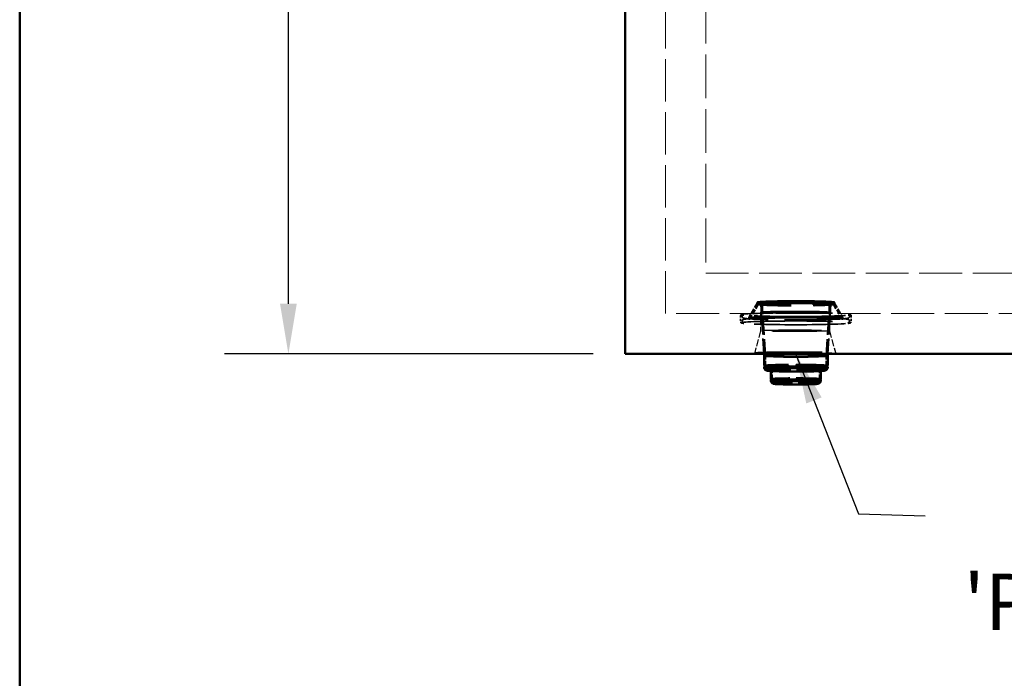
# Model space of a CAD drawing. Units: inches. Extents: x 9 to 4479, y -157 to 408.
# Drawn here: x 9 to 83, y 215 to 264 of the extents above; entities that cross this region are included whole.
import ezdxf
from ezdxf.enums import TextEntityAlignment as Align

# ---------------------------------------------------------------- set-up
doc = ezdxf.new("R2010")
doc.units = ezdxf.units.IN
doc.header["$LTSCALE"] = 1710
doc.header["$MEASUREMENT"] = 0
doc.linetypes.add('DASHED', pattern=[0.2067, 0.1654, -0.0413])
for name, color, linetype, lineweight in [('Dimensions(ACME )', 7, 'Continuous', 25), ('Hidden Edges(ACME )', 7, 'DASHED', 35), ('Sketch Geometry(ACME )', 7, 'Continuous', 50), ('Symbols(ACME )', 7, 'Continuous', 25), ('Title (ANSI)', 7, 'Continuous', 50), ('Visible Edges(ACME )', 7, 'Continuous', 50)]:
    doc.layers.add(name, color=color, linetype=linetype, lineweight=lineweight)
doc.styles.add('DEFAULT-ACME', font='arial.ttf')
doc.styles.get("Standard").update_dxf_attribs({"font": 'ROMANS.shx'})
doc.dimstyles.new('DEFAULT-ACME -01', dxfattribs={"dimscale": 38, "dimtxt": 0.12, "dimasz": 0.098425, "dimexe": 0.125, "dimexo": 0.0625, "dimgap": 0.031496, "dimtad": 0, "dimtih": 1, "dimtoh": 1, "dimrnd": 1e-08, "dimzin": 1, "dimdsep": 46, "dimlunit": 4, "dimtxsty": 'DEFAULT-ACME', "dimcen": 0.09, "dimdle": 0.393701, "dimclrd": 256, "dimclre": 256, "dimclrt": 7, "dimadec": 0, "dimazin": 0, "dimtfac": 1, "dimtofl": 0, "dimtmove": 0, "dimatfit": 3, "dimfxl": 1, "dimfrac": 2, "dimtolj": 1, "dimtzin": 0, "dimlwd": 25, "dimlwe": 25, "dimarcsym": 0})
doc.dimstyles.new('DEFAULT-ACME -01$7', dxfattribs={"dimscale": 38, "dimtxt": 0.12, "dimasz": 0.098425, "dimexe": 0.125, "dimexo": 0.0625, "dimgap": 0.031496, "dimtad": 0, "dimtih": 1, "dimtoh": 1, "dimrnd": 1e-08, "dimzin": 1, "dimdsep": 46, "dimlunit": 4, "dimtxsty": 'DEFAULT-ACME', "dimcen": 0.09, "dimdle": 0.393701, "dimclrd": 256, "dimclre": 256, "dimclrt": 7, "dimadec": 0, "dimazin": 0, "dimtfac": 1, "dimtofl": 0, "dimtmove": 0, "dimatfit": 3, "dimfxl": 1, "dimfrac": 2, "dimtolj": 1, "dimtzin": 0, "dimlwd": 25, "dimlwe": 25, "dimarcsym": 0})

# ---------------------------------------------------------------- blocks, each defined once
blk = doc.blocks.new('*D14')
at = {"layer": 'Defpoints', "color": 0, "linetype": 'Continuous', "transparency": 16777216}
for p in [(54.532, 312.397), (29.489, 239.397), (54.532, 239.397)]:
    blk.add_point(p, dxfattribs=at)
at = {"layer": 'Dimensions(ACME )', "color": 156, "linetype": 'Continuous', "lineweight": 25, "true_color": 0x004080, "transparency": 16777216}
for p, q in [((52.157, 312.397), (24.739, 312.397)), ((29.489, 308.657), (29.489, 277.162)), ((29.489, 243.138), (29.489, 270.112)), ((52.157, 239.397), (24.739, 239.397))]:
    blk.add_line(p, q, dxfattribs=at)
at = {"layer": 'Dimensions(ACME )', "color": 156, "linetype": 'Continuous', "true_color": 0x004080, "transparency": 16777216}
for points in [[(28.865, 308.657), (30.112, 308.657), (29.489, 312.397)], [(28.865, 243.138), (30.112, 243.138), (29.489, 239.397)]]:
    blk.add_solid(points, dxfattribs=at)
at = {"layer": 'Dimensions(ACME )', "color": 7, "linetype": 'Continuous', "lineweight": 25, "transparency": 16777216, "insert": (23.416, 275.965), "char_height": 4.56, "attachment_point": 1, "style": 'DEFAULT-ACME'}
blk.add_mtext('\\A1;6\'-1"', dxfattribs=at)
blk = doc.blocks.new('Borders Back-Sheet2')
at = {"layer": 'Sketch Geometry(ACME )'}
blk.add_line((0.25, 10.75), (0.25, 0.25), dxfattribs=at)
at = {"layer": 'Symbols(ACME )', "color": 7, "lineweight": 30, "flags": 104}
for tag, height, p in [('WT-TOP', 0.12, (4.595, 0.69)), ('Date', 0.12, (7.17, 0.67)), ('Co.', 0.16, (6.005, 0.7)), ('Sheet', 0.1, (7.73, 0.39)), ('Ch#', 0.1, (6.48, 0.39)), ('Pg#', 0.1, (7.06, 0.39))]:
    blk.add_attdef(tag, text='', height=height, dxfattribs=at).set_placement(p, align=Align.TOP_LEFT)
at = {"layer": 'Title (ANSI)', "color": 7, "lineweight": 30, "flags": 104}
for tag, height, p in [('<Name>^M', 0.16, (1.25, 1.0925)), ('ITEM:', 0.16, (6.72, 1.1025)), ('<WT-B>', 0.12, (4.735, 0.45))]:
    blk.add_attdef(tag, text='', height=height, dxfattribs=at).set_placement(p, align=Align.TOP_LEFT)

msp = doc.modelspace()

# ---------------------------------------------------------------- linework, layer by layer
at = {"layer": 'Hidden Edges(ACME )', "linetype": 'DASHED', "lineweight": 18, "ltscale": 0.01115}
msp.add_line((57.532, 242.397), (57.532, 309.397), dxfattribs=at)
at = {"layer": 'Hidden Edges(ACME )', "ltscale": 0.001391}
for p, q in [((64.372, 243.182), (63.74, 242.104)), ((70.107, 243.182), (70.739, 242.104))]:
    msp.add_line(p, q, dxfattribs=at)
at = {"layer": 'Hidden Edges(ACME )', "ltscale": 7.94886e-05}
for p, q in [((64.372, 243.179), (64.35, 243.249)), ((70.108, 243.179), (70.129, 243.249))]:
    msp.add_line(p, q, dxfattribs=at)
at = {"layer": 'Hidden Edges(ACME )', "ltscale": 0.000120429}
for p, q in [((64.437, 243.176), (64.352, 243.246)), ((70.042, 243.176), (70.127, 243.246))]:
    msp.add_line(p, q, dxfattribs=at)
at = {"layer": 'Hidden Edges(ACME )', "ltscale": 0.004361}
for p, q in [((64.98, 239.273), (64.738, 243.18)), ((69.5, 239.273), (69.741, 243.18))]:
    msp.add_line(p, q, dxfattribs=at)
at = {"layer": 'Hidden Edges(ACME )', "ltscale": 0.001271}
for p, q in [((64.435, 243.072), (63.858, 242.087)), ((70.044, 243.072), (70.622, 242.087))]:
    msp.add_line(p, q, dxfattribs=at)
at = {"layer": 'Hidden Edges(ACME )', "linetype": 'DASHED', "lineweight": 25, "ltscale": 0.001525}
for p, q in [((64.615, 242.498), (64.615, 241.127)), ((69.74, 242.498), (69.74, 241.127))]:
    msp.add_line(p, q, dxfattribs=at)
at = {"layer": 'Hidden Edges(ACME )', "ltscale": 0.004099}
for p, q in [((64.862, 239.397), (64.634, 243.07)), ((69.618, 239.397), (69.845, 243.07))]:
    msp.add_line(p, q, dxfattribs=at)
at = {"layer": 'Hidden Edges(ACME )', "linetype": 'DASHED', "lineweight": 18, "ltscale": 0.011317}
msp.add_line((173.532, 242.397), (57.532, 242.397), dxfattribs=at)
at = {"layer": 'Hidden Edges(ACME )', "ltscale": 0.000537999}
for p, q in [((63.134, 242.258), (63.134, 241.774)), ((71.346, 242.258), (71.346, 241.774))]:
    msp.add_line(p, q, dxfattribs=at)
at = {"layer": 'Hidden Edges(ACME )', "ltscale": 6.73939e-05}
for p, q in [((63.244, 242.258), (63.244, 242.196)), ((63.244, 241.836), (63.244, 241.774)), ((71.236, 242.258), (71.236, 242.196)), ((71.236, 241.836), (71.236, 241.774))]:
    msp.add_line(p, q, dxfattribs=at)
at = {"layer": 'Hidden Edges(ACME )', "linetype": 'DASHED', "lineweight": 25, "ltscale": 0.001881}
for p, q in [((64.615, 241.128), (64.177, 239.496)), ((69.74, 241.128), (70.177, 239.496))]:
    msp.add_line(p, q, dxfattribs=at)
at = {"layer": 'Hidden Edges(ACME )'}
for p, q in [((64.87, 239.27), (64.87, 239.269)), ((69.61, 239.27), (69.61, 239.269)), ((64.927, 238.497), (64.925, 238.494)), ((69.552, 238.497), (69.554, 238.494)), ((65.407, 237.49), (65.407, 237.489)), ((69.072, 237.49), (69.073, 237.489))]:
    msp.add_line(p, q, dxfattribs=at)
at = {"layer": 'Hidden Edges(ACME )', "ltscale": 0.000972403}
for p, q in [((64.98, 239.273), (64.98, 238.398)), ((69.5, 239.273), (69.5, 238.398))]:
    msp.add_line(p, q, dxfattribs=at)
at = {"layer": 'Hidden Edges(ACME )', "ltscale": 0.00088051}
for p, q in [((65.485, 238.211), (65.485, 237.419)), ((68.995, 238.211), (68.995, 237.419))]:
    msp.add_line(p, q, dxfattribs=at)
at = {"layer": 'Hidden Edges(ACME )', "ltscale": 0.025687}
msp.add_ellipse((67.24, 243.25), major_axis=(-2.89, 0), ratio=0.034532, dxfattribs=at)
at = {"layer": 'Hidden Edges(ACME )', "ltscale": 0.025492}
msp.add_ellipse((67.24, 243.18), major_axis=(-2.868, 0), ratio=0.034532, dxfattribs=at)
at = {"layer": 'Hidden Edges(ACME )', "ltscale": 0.024931}
for centre in [(67.24, 243.18), (67.24, 243.07)]:
    msp.add_ellipse(centre, major_axis=(-2.805, 0), ratio=0.034532, dxfattribs=at)
at = {"layer": 'Hidden Edges(ACME )', "ltscale": 0.022233}
msp.add_ellipse((67.24, 243.18), major_axis=(-2.501, 0), ratio=0.034532, dxfattribs=at)
at = {"layer": 'Hidden Edges(ACME )', "ltscale": 0.024004}
for centre in [(67.24, 242.32), (67.24, 241.712)]:
    msp.add_ellipse(centre, major_axis=(-4.051, 0), ratio=0.034532, dxfattribs=at)
at = {"layer": 'Hidden Edges(ACME )', "ltscale": 0.022776}
msp.add_ellipse((67.177, 242.498), major_axis=(-2.562, 0), ratio=0.025633, dxfattribs=at)
at = {"layer": 'Hidden Edges(ACME )', "ltscale": 0.023155}
msp.add_ellipse((67.24, 243.07), major_axis=(-2.605, 0), ratio=0.034532, dxfattribs=at)
at = {"layer": 'Hidden Edges(ACME )', "linetype": 'DASHED', "lineweight": 25, "ltscale": 0.015184}
msp.add_ellipse((67.177, 241.127), major_axis=(2.562, 0), ratio=0.024383, dxfattribs=at)
at = {"layer": 'Hidden Edges(ACME )', "linetype": 'DASHED', "lineweight": 25, "ltscale": 0.017776}
msp.add_ellipse((67.177, 239.495), major_axis=(-3, 0), ratio=0.024383, dxfattribs=at)
at = {"layer": 'Hidden Edges(ACME )', "ltscale": 0.008302}
msp.add_ellipse((67.24, 239.27), major_axis=(-2.37, 0), ratio=0.034532, start_param=3.139456, end_param=6.285322, dxfattribs=at)
at = {"layer": 'Hidden Edges(ACME )', "ltscale": 0.020087}
msp.add_ellipse((67.24, 239.273), major_axis=(-2.26, 0), ratio=0.034532, dxfattribs=at)
at = {"layer": 'Hidden Edges(ACME )', "ltscale": 0.008291}
msp.add_ellipse((67.24, 238.541), major_axis=(-2.37, 0), ratio=0.034532, start_param=3.141593, end_param=6.283185, dxfattribs=at)
at = {"layer": 'Hidden Edges(ACME )', "ltscale": 0.008141}
msp.add_ellipse((67.24, 238.426), major_axis=(-2.37, 0), ratio=0.034532, start_param=3.170052, end_param=6.254726, dxfattribs=at)
at = {"layer": 'Hidden Edges(ACME )', "ltscale": 0.008309}
msp.add_ellipse((67.24, 238.494), major_axis=(-2.313, 0), ratio=0.034532, start_param=3.099623, end_param=6.325155, dxfattribs=at)
at = {"layer": 'Hidden Edges(ACME )', "ltscale": 0.006524}
msp.add_ellipse((67.24, 237.551), major_axis=(-1.865, 0), ratio=0.034532, start_param=3.141593, end_param=6.283185, dxfattribs=at)
at = {"layer": 'Hidden Edges(ACME )', "ltscale": 0.00644}
msp.add_ellipse((67.24, 237.434), major_axis=(-1.865, 0), ratio=0.034532, start_param=3.161828, end_param=6.26295, dxfattribs=at)
at = {"layer": 'Hidden Edges(ACME )', "ltscale": 0.006484}
msp.add_ellipse((67.24, 237.489), major_axis=(-1.833, 0), ratio=0.034532, start_param=3.123786, end_param=6.300992, dxfattribs=at)
at = {"layer": 'Hidden Edges(ACME )', "ltscale": 0.001322}
for points, knots in [([(63.134, 242.258), (63.134, 242.275), (63.14, 242.29), (63.157, 242.312), (63.166, 242.317), (63.185, 242.328), (63.196, 242.332), (63.219, 242.338), (63.233, 242.341), (63.263, 242.347), (63.28, 242.35), (63.316, 242.355), (63.336, 242.358), (63.358, 242.36)], [3.1415927, 3.1415927, 3.1415927, 3.1415927, 3.1670245, 3.1670245, 3.2028044, 3.2028044, 3.260785, 3.260785, 3.3187657, 3.3187657, 3.3767464, 3.3767464, 3.4314961, 3.4314961, 3.4314961, 3.4314961]), ([(63.358, 241.672), (63.335, 241.674), (63.314, 241.677), (63.277, 241.682), (63.26, 241.685), (63.23, 241.691), (63.217, 241.694), (63.194, 241.701), (63.183, 241.704), (63.159, 241.719), (63.134, 241.736), (63.134, 241.774)], [2.8516892, 2.8516892, 2.8516892, 2.8516892, 2.9096699, 2.9096699, 2.9676506, 2.9676506, 3.0256313, 3.0256313, 3.083612, 3.083612, 3.1415927, 3.1415927, 3.1415927, 3.1415927]), ([(71.122, 242.36), (71.144, 242.358), (71.165, 242.355), (71.203, 242.35), (71.219, 242.347), (71.249, 242.341), (71.262, 242.338), (71.286, 242.331), (71.296, 242.328), (71.321, 242.313), (71.346, 242.296), (71.346, 242.258)], [5.9932819, 5.9932819, 5.9932819, 5.9932819, 6.0512626, 6.0512626, 6.1092432, 6.1092432, 6.1672239, 6.1672239, 6.2252046, 6.2252046, 6.2831853, 6.2831853, 6.2831853, 6.2831853]), ([(71.346, 241.774), (71.346, 241.757), (71.339, 241.742), (71.323, 241.72), (71.314, 241.715), (71.294, 241.704), (71.284, 241.7), (71.26, 241.694), (71.247, 241.691), (71.217, 241.685), (71.2, 241.682), (71.163, 241.677), (71.143, 241.674), (71.122, 241.672)], [0, 0, 0, 0, 0.0254318, 0.0254318, 0.0612117, 0.0612117, 0.1191924, 0.1191924, 0.1771731, 0.1771731, 0.2351538, 0.2351538, 0.2899034, 0.2899034, 0.2899034, 0.2899034])]:
    msp.add_open_spline(points, degree=3, knots=knots, dxfattribs=at)
at = {"layer": 'Hidden Edges(ACME )', "ltscale": 0.001313}
for points, knots in [([(63.358, 242.28), (63.336, 242.283), (63.316, 242.286), (63.282, 242.291), (63.267, 242.293), (63.242, 242.298), (63.232, 242.3), (63.22, 242.304), (63.217, 242.306), (63.223, 242.302), (63.244, 242.291), (63.244, 242.258)], [2.8516892, 2.8516892, 2.8516892, 2.8516892, 2.9096699, 2.9096699, 2.9676506, 2.9676506, 3.0256313, 3.0256313, 3.083612, 3.083612, 3.1415927, 3.1415927, 3.1415927, 3.1415927]), ([(63.244, 241.774), (63.244, 241.758), (63.236, 241.744), (63.224, 241.729), (63.22, 241.728), (63.217, 241.727), (63.222, 241.729), (63.237, 241.733), (63.247, 241.735), (63.273, 241.74), (63.289, 241.743), (63.322, 241.747), (63.339, 241.75), (63.358, 241.752)], [3.1415927, 3.1415927, 3.1415927, 3.1415927, 3.1706211, 3.1706211, 3.2081507, 3.2081507, 3.2661313, 3.2661313, 3.324112, 3.324112, 3.3820927, 3.3820927, 3.4314961, 3.4314961, 3.4314961, 3.4314961]), ([(71.236, 242.258), (71.236, 242.275), (71.243, 242.288), (71.256, 242.303), (71.26, 242.304), (71.262, 242.305), (71.257, 242.303), (71.243, 242.299), (71.232, 242.297), (71.206, 242.292), (71.191, 242.289), (71.157, 242.285), (71.14, 242.283), (71.122, 242.28)], [0, 0, 0, 0, 0.0290284, 0.0290284, 0.066558, 0.066558, 0.1245387, 0.1245387, 0.1825194, 0.1825194, 0.2405001, 0.2405001, 0.2899034, 0.2899034, 0.2899034, 0.2899034]), ([(71.122, 241.752), (71.144, 241.749), (71.163, 241.747), (71.198, 241.742), (71.213, 241.739), (71.237, 241.734), (71.247, 241.732), (71.259, 241.728), (71.263, 241.726), (71.256, 241.73), (71.236, 241.741), (71.236, 241.774)], [5.9932819, 5.9932819, 5.9932819, 5.9932819, 6.0512626, 6.0512626, 6.1092432, 6.1092432, 6.1672239, 6.1672239, 6.2252046, 6.2252046, 6.2831853, 6.2831853, 6.2831853, 6.2831853])]:
    msp.add_open_spline(points, degree=3, knots=knots, dxfattribs=at)
at = {"layer": 'Hidden Edges(ACME )', "ltscale": 0.017374}
for points, knots in [([(71.236, 242.196), (71.236, 242.176), (71.231, 242.157), (71.216, 242.125), (71.206, 242.113), (71.186, 242.092), (71.175, 242.085), (71.145, 242.068), (71.131, 242.064), (71.039, 242.038), (70.932, 242.028), (70.576, 242.001), (70.333, 241.989), (69.75, 241.968), (69.413, 241.959), (68.679, 241.946), (68.281, 241.941), (67.464, 241.937), (67.045, 241.937), (66.228, 241.941), (65.829, 241.946), (65.093, 241.959), (64.756, 241.967), (64.175, 241.988), (63.932, 242), (63.561, 242.026), (63.445, 242.037), (63.35, 242.063), (63.336, 242.067), (63.305, 242.084), (63.293, 242.091), (63.266, 242.121), (63.252, 242.142), (63.245, 242.178), (63.244, 242.187), (63.244, 242.196)], [0, 0, 0, 0, 0.015869, 0.015869, 0.033583, 0.033583, 0.059288, 0.059288, 0.121617, 0.121617, 0.435777, 0.435777, 0.764457, 0.764457, 1.086089, 1.086089, 1.406715, 1.406715, 1.727096, 1.727096, 2.047474, 2.047474, 2.368089, 2.368089, 2.689667, 2.689667, 3.017442, 3.017442, 3.079517, 3.079517, 3.110555, 3.110555, 3.134518, 3.134518, 3.141593, 3.141593, 3.141593, 3.141593]), ([(63.244, 241.836), (63.244, 241.856), (63.249, 241.875), (63.263, 241.907), (63.273, 241.919), (63.293, 241.94), (63.304, 241.947), (63.334, 241.964), (63.348, 241.968), (63.44, 241.994), (63.548, 242.004), (63.903, 242.031), (64.147, 242.043), (64.729, 242.064), (65.066, 242.073), (65.8, 242.086), (66.198, 242.091), (67.015, 242.095), (67.434, 242.095), (68.252, 242.091), (68.65, 242.086), (69.386, 242.073), (69.724, 242.065), (70.304, 242.044), (70.547, 242.032), (70.918, 242.006), (71.034, 241.995), (71.129, 241.969), (71.143, 241.965), (71.174, 241.948), (71.187, 241.941), (71.213, 241.911), (71.227, 241.89), (71.235, 241.854), (71.236, 241.845), (71.236, 241.836)], [3.141593, 3.141593, 3.141593, 3.141593, 3.157462, 3.157462, 3.175176, 3.175176, 3.200881, 3.200881, 3.26321, 3.26321, 3.577369, 3.577369, 3.906049, 3.906049, 4.227682, 4.227682, 4.548307, 4.548307, 4.868688, 4.868688, 5.189067, 5.189067, 5.509682, 5.509682, 5.831259, 5.831259, 6.159035, 6.159035, 6.22111, 6.22111, 6.252148, 6.252148, 6.276111, 6.276111, 6.283185, 6.283185, 6.283185, 6.283185])]:
    msp.add_open_spline(points, degree=3, knots=knots, dxfattribs=at)
at = {"layer": 'Hidden Edges(ACME )', "ltscale": 0.012264}
msp.add_open_spline([(63.74, 242.104), (63.735, 242.095), (63.729, 242.091), (63.72, 242.084), (63.721, 242.086), (63.737, 242.091), (63.778, 242.099), (63.933, 242.117), (64.086, 242.129), (64.494, 242.15), (64.752, 242.16), (65.346, 242.176), (65.681, 242.182), (66.393, 242.191), (66.77, 242.193), (67.527, 242.194), (67.907, 242.192), (68.631, 242.185), (68.976, 242.179), (69.594, 242.164), (69.868, 242.155), (70.317, 242.134), (70.492, 242.122), (70.662, 242.104), (70.704, 242.098), (70.743, 242.09), (70.753, 242.088), (70.76, 242.085), (70.754, 242.078), (70.739, 242.104)], degree=3, knots=[3.161828, 3.161828, 3.161828, 3.161828, 3.189928, 3.189928, 3.247375, 3.247375, 3.42497, 3.42497, 3.729355, 3.729355, 4.047453, 4.047453, 4.366905, 4.366905, 4.686646, 4.686646, 5.006451, 5.006451, 5.326212, 5.326212, 5.64574, 5.64574, 5.96424, 5.96424, 6.113595, 6.113595, 6.188273, 6.188273, 6.26295, 6.26295, 6.26295, 6.26295], dxfattribs=at)
at = {"layer": 'Hidden Edges(ACME )', "ltscale": 0.012492}
msp.add_open_spline([(63.858, 242.087), (63.845, 242.065), (63.831, 242.049), (63.805, 242.023), (63.793, 242.015), (63.771, 242), (63.762, 241.996), (63.744, 241.988), (63.739, 241.986), (63.732, 241.984), (63.742, 241.987), (63.795, 241.996), (63.868, 242.004), (64.105, 242.023), (64.297, 242.033), (64.777, 242.052), (65.069, 242.061), (65.719, 242.074), (66.077, 242.079), (66.821, 242.085), (67.207, 242.086), (67.967, 242.083), (68.341, 242.08), (69.039, 242.069), (69.363, 242.062), (69.926, 242.044), (70.165, 242.034), (70.53, 242.012), (70.662, 241.999), (70.737, 241.987), (70.748, 241.984), (70.74, 241.986), (70.734, 241.988), (70.714, 241.998), (70.706, 242.002), (70.684, 242.016), (70.667, 242.028), (70.638, 242.062), (70.63, 242.073), (70.622, 242.087)], degree=3, knots=[3.161828, 3.161828, 3.161828, 3.161828, 3.176647, 3.176647, 3.19406, 3.19406, 3.217333, 3.217333, 3.257171, 3.257171, 3.346408, 3.346408, 3.556006, 3.556006, 3.855976, 3.855976, 4.171751, 4.171751, 4.490217, 4.490217, 4.809351, 4.809351, 5.128566, 5.128566, 5.447402, 5.447402, 5.7647, 5.7647, 6.074063, 6.074063, 6.168507, 6.168507, 6.21247, 6.21247, 6.230156, 6.230156, 6.253705, 6.253705, 6.26295, 6.26295, 6.26295, 6.26295], dxfattribs=at)
at = {"layer": 'Hidden Edges(ACME )', "ltscale": 0.007652}
msp.add_open_spline([(69.5, 238.398), (69.5, 238.382), (69.497, 238.367), (69.486, 238.34), (69.479, 238.328), (69.464, 238.309), (69.457, 238.302), (69.44, 238.289), (69.433, 238.285), (69.413, 238.275), (69.404, 238.272), (69.351, 238.257), (69.309, 238.253), (69.149, 238.239), (69.018, 238.231), (68.702, 238.219), (68.522, 238.214), (68.125, 238.206), (67.909, 238.203), (67.461, 238.199), (67.23, 238.199), (66.775, 238.201), (66.552, 238.203), (66.136, 238.21), (65.943, 238.214), (65.607, 238.225), (65.465, 238.231), (65.239, 238.246), (65.163, 238.252), (65.094, 238.267), (65.082, 238.269), (65.055, 238.281), (65.044, 238.285), (65.019, 238.305), (65.007, 238.316), (64.989, 238.348), (64.983, 238.364), (64.98, 238.388), (64.98, 238.393), (64.98, 238.398)], degree=3, knots=[0, 0, 0, 0, 0.012762, 0.012762, 0.026744, 0.026744, 0.043805, 0.043805, 0.067837, 0.067837, 0.116434, 0.116434, 0.369566, 0.369566, 0.716429, 0.716429, 1.040014, 1.040014, 1.361279, 1.361279, 1.681999, 1.681999, 2.002666, 2.002666, 2.323679, 2.323679, 2.64612, 2.64612, 2.976935, 2.976935, 3.059264, 3.059264, 3.098237, 3.098237, 3.122003, 3.122003, 3.137335, 3.137335, 3.141593, 3.141593, 3.141593, 3.141593], dxfattribs=at)
at = {"layer": 'Hidden Edges(ACME )', "ltscale": 0.006773}
msp.add_open_spline([(69.147, 238.131), (69.148, 238.131), (69.148, 238.132), (69.156, 238.138), (69.161, 238.141), (69.172, 238.147), (69.175, 238.148), (69.183, 238.151), (69.182, 238.15), (69.171, 238.148), (69.148, 238.145), (69.064, 238.136), (68.981, 238.13), (68.761, 238.119), (68.618, 238.113), (68.288, 238.105), (68.101, 238.101), (67.703, 238.096), (67.493, 238.095), (67.07, 238.095), (66.858, 238.096), (66.455, 238.1), (66.263, 238.103), (65.919, 238.112), (65.768, 238.117), (65.521, 238.128), (65.425, 238.135), (65.336, 238.144), (65.315, 238.147), (65.298, 238.15), (65.295, 238.152), (65.305, 238.148), (65.309, 238.146), (65.319, 238.141), (65.323, 238.138), (65.329, 238.134), (65.331, 238.132), (65.333, 238.131)], degree=3, knots=[0.040328, 0.040328, 0.040328, 0.040328, 0.042442, 0.042442, 0.062394, 0.062394, 0.093403, 0.093403, 0.157238, 0.157238, 0.316547, 0.316547, 0.598826, 0.598826, 0.912462, 0.912462, 1.230547, 1.230547, 1.549628, 1.549628, 1.868934, 1.868934, 2.188073, 2.188073, 2.506373, 2.506373, 2.821007, 2.821007, 2.962759, 2.962759, 3.052176, 3.052176, 3.081514, 3.081514, 3.096168, 3.096168, 3.101265, 3.101265, 3.101265, 3.101265], dxfattribs=at)
at = {"layer": 'Hidden Edges(ACME )', "ltscale": 0.006384}
msp.add_open_spline([(68.995, 238.211), (68.995, 238.22), (68.997, 238.229), (69.004, 238.243), (69.008, 238.248), (69.015, 238.257), (69.019, 238.259), (69.026, 238.263), (69.027, 238.264), (69.028, 238.264), (69.021, 238.262), (68.985, 238.256), (68.937, 238.25), (68.79, 238.24), (68.682, 238.235), (68.419, 238.225), (68.264, 238.221), (67.924, 238.215), (67.739, 238.213), (67.358, 238.21), (67.162, 238.21), (66.779, 238.212), (66.593, 238.214), (66.248, 238.22), (66.09, 238.224), (65.818, 238.234), (65.704, 238.239), (65.535, 238.251), (65.476, 238.258), (65.452, 238.263), (65.45, 238.265), (65.455, 238.262), (65.458, 238.261), (65.468, 238.252), (65.475, 238.246), (65.483, 238.227), (65.485, 238.219), (65.485, 238.211)], degree=3, knots=[0, 0, 0, 0, 0.01594, 0.01594, 0.033089, 0.033089, 0.055355, 0.055355, 0.095681, 0.095681, 0.199823, 0.199823, 0.45046, 0.45046, 0.762439, 0.762439, 1.080698, 1.080698, 1.400024, 1.400024, 1.719616, 1.719616, 2.039215, 2.039215, 2.358573, 2.358573, 2.67696, 2.67696, 2.989626, 2.989626, 3.065609, 3.065609, 3.100235, 3.100235, 3.127526, 3.127526, 3.141593, 3.141593, 3.141593, 3.141593], dxfattribs=at)
at = {"layer": 'Hidden Edges(ACME )', "ltscale": 0.005909}
msp.add_open_spline([(68.995, 237.419), (68.995, 237.404), (68.992, 237.389), (68.983, 237.363), (68.976, 237.352), (68.962, 237.333), (68.955, 237.326), (68.94, 237.313), (68.933, 237.309), (68.918, 237.301), (68.911, 237.298), (68.888, 237.29), (68.876, 237.288), (68.819, 237.277), (68.761, 237.272), (68.588, 237.261), (68.473, 237.256), (68.206, 237.248), (68.056, 237.245), (67.735, 237.24), (67.563, 237.238), (67.214, 237.237), (67.038, 237.238), (66.697, 237.24), (66.533, 237.243), (66.235, 237.249), (66.1, 237.253), (65.872, 237.262), (65.779, 237.268), (65.674, 237.277), (65.645, 237.28), (65.606, 237.287), (65.594, 237.289), (65.567, 237.298), (65.557, 237.302), (65.531, 237.32), (65.521, 237.328), (65.501, 237.355), (65.493, 237.369), (65.486, 237.397), (65.485, 237.408), (65.485, 237.419)], degree=3, knots=[0, 0, 0, 0, 0.012087, 0.012087, 0.025339, 0.025339, 0.041472, 0.041472, 0.062261, 0.062261, 0.095986, 0.095986, 0.187332, 0.187332, 0.501491, 0.501491, 0.835257, 0.835257, 1.158271, 1.158271, 1.479549, 1.479549, 1.800413, 1.800413, 2.121377, 2.121377, 2.443119, 2.443119, 2.768191, 2.768191, 2.9456, 2.9456, 3.043596, 3.043596, 3.092192, 3.092192, 3.116639, 3.116639, 3.132681, 3.132681, 3.141593, 3.141593, 3.141593, 3.141593], dxfattribs=at)
at = {"layer": 'Sketch Geometry(ACME )', "linetype": 'DASHED', "lineweight": 18, "ltscale": 0.011505}
msp.add_line((60.532, 306.397), (60.532, 245.397), dxfattribs=at)
at = {"layer": 'Sketch Geometry(ACME )', "linetype": 'DASHED', "lineweight": 18, "ltscale": 0.01124}
msp.add_line((60.532, 245.397), (132.041, 245.397), dxfattribs=at)
at = {"layer": 'Visible Edges(ACME )'}
for p, q in [((54.532, 312.397), (54.532, 239.397)), ((54.532, 239.397), (176.532, 239.397)), ((64.87, 239.269), (64.862, 239.397)), ((64.87, 239.269), (64.87, 238.541)), ((69.61, 239.269), (69.618, 239.397)), ((69.61, 239.269), (69.61, 238.541)), ((64.87, 238.426), (64.87, 238.413)), ((64.925, 238.494), (64.871, 238.428)), ((64.928, 238.491), (64.872, 238.538)), ((69.551, 238.491), (69.608, 238.538)), ((69.554, 238.494), (69.609, 238.428)), ((69.61, 238.426), (69.61, 238.413)), ((65.375, 238.038), (65.375, 237.551)), ((65.407, 237.488), (65.375, 237.55)), ((65.407, 237.489), (65.375, 237.435)), ((69.072, 237.488), (69.104, 237.55)), ((69.073, 237.489), (69.104, 237.435)), ((69.105, 238.038), (69.105, 237.551))]:
    msp.add_line(p, q, dxfattribs=at)
for centre, major_axis, start_param, end_param in [((67.24, 239.27), (2.37, 0), 3.143729, 6.281049), ((67.24, 238.426), (2.37, 0), 3.113134, 6.311644), ((67.24, 238.541), (2.37, 0), 3.141593, 6.283185), ((67.24, 238.494), (2.313, 0), 3.183562, 6.241216), ((67.24, 237.434), (1.865, 0), 3.121358, 6.30342), ((67.24, 237.551), (1.865, 0), 3.141593, 6.283185), ((67.24, 237.489), (1.833, 0), 3.159399, 6.265379)]:
    msp.add_ellipse(centre, major_axis=major_axis, ratio=0.034532, start_param=start_param, end_param=end_param, dxfattribs=at)
for points, knots in [([(69.61, 238.413), (69.61, 238.385), (69.605, 238.357), (69.588, 238.307), (69.576, 238.285), (69.549, 238.247), (69.534, 238.232), (69.505, 238.207), (69.492, 238.199), (69.466, 238.184), (69.455, 238.179), (69.427, 238.168), (69.414, 238.164), (69.362, 238.151), (69.332, 238.147), (69.184, 238.131), (69.023, 238.122), (68.65, 238.108), (68.464, 238.103), (68.06, 238.095), (67.841, 238.093), (67.391, 238.09), (67.16, 238.09), (66.709, 238.092), (66.488, 238.094), (66.08, 238.101), (65.892, 238.106), (65.565, 238.117), (65.427, 238.124), (65.206, 238.139), (65.157, 238.135), (65.045, 238.171), (65.03, 238.175), (64.993, 238.195), (64.974, 238.205), (64.932, 238.245), (64.913, 238.267), (64.884, 238.324), (64.874, 238.355), (64.87, 238.397), (64.87, 238.405), (64.87, 238.413)], [0, 0, 0, 0, 0.011505, 0.011505, 0.024148, 0.024148, 0.039929, 0.039929, 0.059693, 0.059693, 0.086078, 0.086078, 0.133502, 0.133502, 0.302344, 0.302344, 0.744313, 0.744313, 1.07081, 1.07081, 1.393179, 1.393179, 1.714587, 1.714587, 2.035957, 2.035957, 2.358148, 2.358148, 2.683739, 2.683739, 3.032516, 3.032516, 3.07561, 3.07561, 3.105419, 3.105419, 3.124284, 3.124284, 3.138229, 3.138229, 3.141593, 3.141593, 3.141593, 3.141593]), ([(65.333, 238.131), (65.338, 238.126), (65.345, 238.119), (65.359, 238.099), (65.367, 238.085), (65.373, 238.059), (65.375, 238.049), (65.375, 238.038)], [3.10126455, 3.10126455, 3.10126455, 3.10126455, 3.11727329, 3.11727329, 3.13292657, 3.13292657, 3.14159265, 3.14159265, 3.14159265, 3.14159265]), ([(69.105, 238.038), (69.105, 238.053), (69.108, 238.068), (69.117, 238.094), (69.124, 238.105), (69.136, 238.121), (69.142, 238.126), (69.147, 238.131)], [0, 0, 0, 0, 0.01266534, 0.01266534, 0.02643342, 0.02643342, 0.0403281, 0.0403281, 0.0403281, 0.0403281]), ([(69.105, 237.434), (69.105, 237.406), (69.1, 237.379), (69.084, 237.329), (69.072, 237.308), (69.045, 237.269), (69.03, 237.254), (69.001, 237.229), (68.988, 237.22), (68.962, 237.206), (68.951, 237.201), (68.928, 237.191), (68.917, 237.188), (68.885, 237.179), (68.869, 237.177), (68.796, 237.166), (68.73, 237.161), (68.541, 237.15), (68.417, 237.145), (68.136, 237.137), (67.981, 237.134), (67.653, 237.13), (67.48, 237.128), (67.132, 237.128), (66.956, 237.129), (66.621, 237.132), (66.462, 237.134), (66.172, 237.141), (66.043, 237.146), (65.826, 237.156), (65.74, 237.161), (65.645, 237.171), (65.62, 237.174), (65.575, 237.184), (65.56, 237.187), (65.521, 237.204), (65.513, 237.208), (65.49, 237.221), (65.472, 237.232), (65.433, 237.271), (65.413, 237.295), (65.386, 237.355), (65.377, 237.385), (65.375, 237.423), (65.375, 237.428), (65.375, 237.434)], [0, 0, 0, 0, 0.011318, 0.011318, 0.023769, 0.023769, 0.039575, 0.039575, 0.059949, 0.059949, 0.085545, 0.085545, 0.12541, 0.12541, 0.225702, 0.225702, 0.539862, 0.539862, 0.882653, 0.882653, 1.207878, 1.207878, 1.530233, 1.530233, 1.851949, 1.851949, 2.174024, 2.174024, 2.498077, 2.498077, 2.831323, 2.831323, 2.986458, 2.986458, 3.064025, 3.064025, 3.081032, 3.081032, 3.106836, 3.106836, 3.125975, 3.125975, 3.139399, 3.139399, 3.141593, 3.141593, 3.141593, 3.141593])]:
    msp.add_open_spline(points, degree=3, knots=knots, dxfattribs=at)

# ---------------------------------------------------------------- block references
at = {"xscale": 38, "yscale": 38, "zscale": 38}
msp.add_blockref('Borders Back-Sheet2', (0, 0), dxfattribs=at)

# ---------------------------------------------------------------- texts
at = {"layer": 'Symbols(ACME )', "color": 7, "insert": (107.085, 229.634), "char_height": 4.18, "width": 58.05485, "attachment_point": 2, "line_spacing_factor": 0.944221, "style": 'DEFAULT-ACME'}
msp.add_mtext('{\\fArial|b0|i0;\\H4.1800;(3) Ø4" INLET\\P\\fArial|b0|i0;\\H4.1800;\'POLYLOK III BOOTS\'}', dxfattribs=at)

# ---------------------------------------------------------------- dimensions: what is measured, and where the dimension line sits
at = {"layer": 'Dimensions(ACME )', "color": 156, "linetype": 'Continuous', "lineweight": 25, "true_color": 0x004080}
dim = msp.add_linear_dim(base=(29.489, 239.397), p1=(54.532, 312.397), p2=(54.532, 239.397), angle=90, dimstyle='DEFAULT-ACME -01', override={"dimgap": 0.031496, "dimdec": 2, "dimlfac": 1, "dimtol": 0, "dimlim": 0, "dimtp": 0, "dimtm": 0, "dimtdec": 2, "dimatfit": 1}, dxfattribs=at)
dim.commit()
dim.dimension.update_dxf_attribs({"geometry": '*D14', "text_midpoint": (29.489, 273.637), "dimtype": 160})

# ---------------------------------------------------------------- leaders
at = {"layer": 'Symbols(ACME )', "color": 156, "linetype": 'Continuous', "lineweight": 25, "true_color": 0x004080, "annotation_type": 0, "has_hookline": 1, "hookline_direction": 0, "text_width": 57.516}
msp.add_leader([(67.219, 239.422), (71.903, 227.521), (76.861, 227.354)], dimstyle='DEFAULT-ACME -01$7', override={"dimtad": 0}, dxfattribs=at)

doc.saveas('drawing.dxf')
